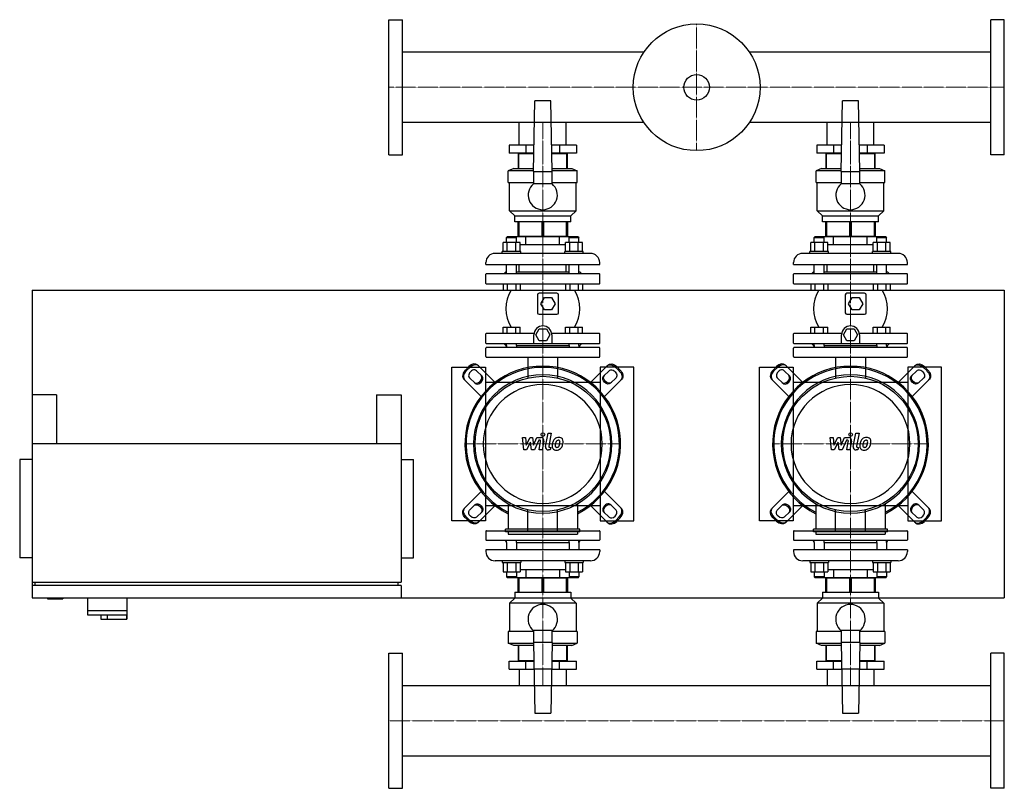
# Model space of a CAD drawing. Extents: x -600 to 1000, y -560 to 690.
import ezdxf

# ---------------------------------------------------------------- set-up
doc = ezdxf.new("R2010")
doc.units = 0
doc.linetypes.add('DASHDOT', pattern=[1, 0.5, -0.25, 0, -0.25])
doc.layers.get('0').update_dxf_attribs({"color": 124})
doc.layers.add('CP_AXIS', color=143, linetype='DASHDOT', lineweight=18)
doc.layers.add('CP_DETAL', color=33, linetype='Continuous')

msp = doc.modelspace()

# ---------------------------------------------------------------- linework, layer by layer
for p, q in [((0, 470), (0, 690)), ((0, 690), (22, 690)), ((22, 470), (22, 690)), ((978, 470), (978, 690)), ((1000, 690), (978, 690)), ((1000, 470), (1000, 690)), ((414.3, 637.1), (22, 637.1)), ((978, 637.1), (585.7, 637.1)), ((235, 443), (237, 558)), ((263, 558), (237, 558)), ((265, 443), (263, 558)), ((735, 443), (737, 558)), ((763, 558), (737, 558)), ((765, 443), (763, 558)), ((414.3, 522.9), (22, 522.9)), ((211.9, 486), (211.9, 522.9)), ((288.1, 486), (288.1, 522.9)), ((978, 522.9), (585.7, 522.9)), ((711.9, 486), (711.9, 522.9)), ((788.1, 486), (788.1, 522.9)), ((195.2, 486), (195.2, 473)), ((235.8, 486), (195.2, 486)), ((222.6, 486), (222.6, 473)), ((304.8, 486), (264.2, 486)), ((277.4, 486), (277.4, 473)), ((304.8, 486), (304.8, 473)), ((695.2, 486), (695.2, 473)), ((735.8, 486), (695.2, 486)), ((722.6, 486), (722.6, 473)), ((804.8, 486), (764.2, 486)), ((777.4, 486), (777.4, 473)), ((804.8, 486), (804.8, 473)), ((0, 470), (22, 470)), ((235.5, 473), (195.2, 473)), ((210, 472), (210, 448)), ((235.5, 472), (210, 472)), ((211.2, 448), (211.2, 472)), ((211.9, 472), (211.9, 473)), ((211.9, 472), (211.9, 473)), ((304.8, 473), (264.5, 473)), ((290, 472), (264.5, 472)), ((288.1, 472), (288.1, 473)), ((288.1, 472), (288.1, 473)), ((288.8, 472), (288.8, 448)), ((290, 448), (290, 472)), ((735.5, 473), (695.2, 473)), ((710, 472), (710, 448)), ((735.5, 472), (710, 472)), ((711.2, 448), (711.2, 472)), ((711.9, 472), (711.9, 473)), ((711.9, 472), (711.9, 473)), ((804.8, 473), (764.5, 473)), ((790, 472), (764.5, 472)), ((788.1, 472), (788.1, 473)), ((788.1, 472), (788.1, 473)), ((788.8, 472), (788.8, 448)), ((790, 448), (790, 472)), ((1000, 470), (978, 470)), ((203, 448), (194, 444)), ((235, 444), (194, 444)), ((194, 425), (194, 444)), ((203, 448), (235.1, 448)), ((235, 443), (235, 423)), ((235, 443), (265, 443)), ((264.9, 448), (297, 448)), ((306, 444), (265, 444)), ((265, 423), (265, 443)), ((297, 448), (306, 444)), ((306, 425), (306, 444)), ((703, 448), (694, 444)), ((735, 444), (694, 444)), ((694, 425), (694, 444)), ((703, 448), (735.1, 448)), ((735, 443), (735, 423)), ((735, 443), (765, 443)), ((764.9, 448), (797, 448)), ((806, 444), (765, 444)), ((765, 423), (765, 443)), ((797, 448), (806, 444)), ((806, 425), (806, 444)), ((194, 425), (235, 425)), ((196, 379), (196, 425)), ((265, 423), (235, 423)), ((265, 425), (306, 425)), ((304, 379), (304, 425)), ((694, 425), (735, 425)), ((696, 379), (696, 425)), ((765, 423), (735, 423)), ((765, 425), (806, 425)), ((804, 379), (804, 425)), ((196, 379), (304, 379)), ((204.5, 371), (196, 379)), ((204.5, 371), (295.5, 371)), ((204.5, 361), (204.5, 371)), ((295.5, 371), (304, 379)), ((295.5, 361), (295.5, 371)), ((696, 379), (804, 379)), ((704.5, 371), (696, 379)), ((704.5, 371), (795.5, 371)), ((704.5, 361), (704.5, 371)), ((795.5, 371), (804, 379)), ((795.5, 361), (795.5, 371)), ((295.5, 361), (204.5, 361)), ((210, 338), (210, 361)), ((211.2, 361), (211.2, 338)), ((248.8, 338), (248.8, 361)), ((251.2, 361), (251.2, 338)), ((288.8, 338), (288.8, 361)), ((290, 361), (290, 338)), ((795.5, 361), (704.5, 361)), ((710, 338), (710, 361)), ((711.2, 361), (711.2, 338)), ((748.8, 338), (748.8, 361)), ((751.2, 361), (751.2, 338)), ((788.8, 338), (788.8, 361)), ((790, 361), (790, 338)), ((192.2, 337), (191.2, 336)), ((191.2, 336), (207.2, 336)), ((191.2, 327.8), (191.2, 336)), ((307.8, 337), (192.2, 337)), ((206.2, 337), (207.2, 336)), ((207.2, 327.8), (207.2, 336)), ((210, 338), (290, 338)), ((211.9, 337), (211.9, 338)), ((222.6, 324), (222.6, 337)), ((277.4, 324), (277.4, 337)), ((288.1, 337), (288.1, 338)), ((293.8, 337), (292.8, 336)), ((292.8, 336), (308.8, 336)), ((292.8, 327.8), (292.8, 336)), ((307.8, 337), (308.8, 336)), ((308.8, 327.8), (308.8, 336)), ((692.2, 337), (691.2, 336)), ((691.2, 336), (707.2, 336)), ((691.2, 327.8), (691.2, 336)), ((807.8, 337), (692.2, 337)), ((706.2, 337), (707.2, 336)), ((707.2, 327.8), (707.2, 336)), ((710, 338), (790, 338)), ((711.9, 337), (711.9, 338)), ((722.6, 324), (722.6, 337)), ((777.4, 324), (777.4, 337)), ((788.1, 337), (788.1, 338)), ((793.8, 337), (792.8, 336)), ((792.8, 336), (808.8, 336)), ((792.8, 327.8), (792.8, 336)), ((807.8, 337), (808.8, 336)), ((808.8, 327.8), (808.8, 336)), ((185.4, 313), (185.4, 327.8)), ((213.1, 327.8), (185.4, 327.8)), ((192.3, 313), (192.3, 327.8)), ((206.2, 313), (206.2, 327.8)), ((213.1, 313), (213.1, 327.8)), ((222.6, 324), (213.1, 324)), ((277.4, 324), (222.6, 324)), ((286.9, 324), (277.4, 324)), ((286.9, 313), (286.9, 327.8)), ((314.6, 327.8), (286.9, 327.8)), ((293.8, 313), (293.8, 327.8)), ((307.7, 313), (307.7, 327.8)), ((314.6, 313), (314.6, 327.8)), ((685.4, 313), (685.4, 327.8)), ((713.1, 327.8), (685.4, 327.8)), ((692.3, 313), (692.3, 327.8)), ((706.2, 313), (706.2, 327.8)), ((713.1, 313), (713.1, 327.8)), ((722.6, 324), (713.1, 324)), ((777.4, 324), (722.6, 324)), ((786.9, 324), (777.4, 324)), ((786.9, 313), (786.9, 327.8)), ((814.6, 327.8), (786.9, 327.8)), ((793.8, 313), (793.8, 327.8)), ((807.7, 313), (807.7, 327.8)), ((814.6, 313), (814.6, 327.8)), ((327.5, 310), (172.5, 310)), ((214.2, 313), (184.2, 313)), ((184.2, 310), (184.2, 313)), ((214.2, 310), (214.2, 313)), ((315.8, 313), (285.8, 313)), ((285.8, 310), (285.8, 313)), ((315.8, 310), (315.8, 313)), ((827.5, 310), (672.5, 310)), ((714.2, 313), (684.2, 313)), ((684.2, 310), (684.2, 313)), ((714.2, 310), (714.2, 313)), ((815.8, 313), (785.8, 313)), ((785.8, 310), (785.8, 313)), ((815.8, 310), (815.8, 313)), ((157.5, 292), (157.5, 295)), ((157.5, 292), (342.5, 292)), ((191.2, 277), (191.2, 292)), ((207.2, 277), (207.2, 292)), ((211.9, 280), (211.9, 292)), ((288.1, 280), (288.1, 292)), ((292.8, 277), (292.8, 292)), ((308.8, 277), (308.8, 292)), ((342.5, 292), (342.5, 295)), ((657.5, 292), (657.5, 295)), ((657.5, 292), (842.5, 292)), ((691.2, 277), (691.2, 292)), ((707.2, 277), (707.2, 292)), ((711.9, 280), (711.9, 292)), ((788.1, 280), (788.1, 292)), ((792.8, 277), (792.8, 292)), ((808.8, 277), (808.8, 292)), ((842.5, 292), (842.5, 295)), ((157.5, 261), (157.5, 276)), ((158.5, 277), (341.5, 277)), ((190, 280), (187, 277)), ((190, 280), (191.2, 280)), ((207.2, 280), (292.8, 280)), ((308.8, 280), (310, 280)), ((310, 280), (313, 277)), ((342.5, 261), (342.5, 276)), ((657.5, 261), (657.5, 276)), ((658.5, 277), (841.5, 277)), ((690, 280), (687, 277)), ((690, 280), (691.2, 280)), ((707.2, 280), (792.8, 280)), ((808.8, 280), (810, 280)), ((810, 280), (813, 277)), ((842.5, 261), (842.5, 276)), ((341.5, 260), (158.5, 260)), ((185.4, 260), (185.4, 250)), ((192.3, 260), (192.3, 250)), ((206.2, 260), (206.2, 250)), ((213.1, 260), (213.1, 250)), ((286.9, 260), (286.9, 250)), ((293.8, 260), (293.8, 250)), ((307.7, 260), (307.7, 250)), ((314.6, 260), (314.6, 250)), ((841.5, 260), (658.5, 260)), ((685.4, 260), (685.4, 250)), ((692.3, 260), (692.3, 250)), ((706.2, 260), (706.2, 250)), ((713.1, 260), (713.1, 250)), ((786.9, 260), (786.9, 250)), ((793.8, 260), (793.8, 250)), ((807.7, 260), (807.7, 250)), ((814.6, 260), (814.6, 250)), ((-580, 250), (1000, 250)), ((-580, 250), (-580, -250)), ((185.4, 250), (213.1, 250)), ((241.5, 242.5), (241.5, 213.5)), ((273, 245), (244, 245)), ((275.5, 213.5), (275.5, 242.5)), ((286.9, 250), (314.6, 250)), ((685.4, 250), (713.1, 250)), ((741.5, 242.5), (741.5, 213.5)), ((773, 245), (744, 245)), ((775.5, 213.5), (775.5, 242.5)), ((786.9, 250), (814.6, 250)), ((1000, 250), (1000, -250)), ((247, 228), (252.7, 238)), ((252.7, 218), (247, 228)), ((252.7, 238), (264.3, 238)), ((264.3, 238), (270, 228)), ((270, 228), (264.3, 218)), ((747, 228), (752.7, 238)), ((752.7, 218), (747, 228)), ((752.7, 238), (764.3, 238)), ((764.3, 238), (770, 228)), ((770, 228), (764.3, 218)), ((244, 211), (273, 211)), ((264.3, 218), (252.7, 218)), ((744, 211), (773, 211)), ((764.3, 218), (752.7, 218)), ((157.5, 164), (157.5, 179)), ((158.5, 180), (235.8, 180)), ((185.4, 190), (213.1, 190)), ((185.4, 180), (185.4, 190)), ((192.3, 180), (192.3, 190)), ((206.2, 180), (206.2, 190)), ((213.1, 180), (213.1, 190)), ((235.6, 163), (235.6, 177.5)), ((238.5, 177.5), (244.3, 187.5)), ((244.3, 167.5), (238.5, 177.5)), ((244.3, 187.5), (255.9, 187.5)), ((255.9, 187.5), (261.6, 177.5)), ((261.6, 177.5), (255.9, 167.5)), ((264.4, 180), (341.5, 180)), ((264.6, 177.5), (264.6, 163)), ((286.9, 190), (314.6, 190)), ((286.9, 180), (286.9, 190)), ((293.8, 180), (293.8, 190)), ((307.7, 180), (307.7, 190)), ((314.6, 180), (314.6, 190)), ((342.5, 164), (342.5, 179)), ((657.5, 164), (657.5, 179)), ((658.5, 180), (735.8, 180)), ((685.4, 190), (713.1, 190)), ((685.4, 180), (685.4, 190)), ((692.3, 180), (692.3, 190)), ((706.2, 180), (706.2, 190)), ((713.1, 180), (713.1, 190)), ((735.6, 163), (735.6, 177.5)), ((738.5, 177.5), (744.3, 187.5)), ((744.3, 167.5), (738.5, 177.5)), ((744.3, 187.5), (755.9, 187.5)), ((755.9, 187.5), (761.6, 177.5)), ((761.6, 177.5), (755.9, 167.5)), ((764.4, 180), (841.5, 180)), ((764.6, 177.5), (764.6, 163)), ((786.9, 190), (814.6, 190)), ((786.9, 180), (786.9, 190)), ((793.8, 180), (793.8, 190)), ((807.7, 180), (807.7, 190)), ((814.6, 180), (814.6, 190)), ((842.5, 164), (842.5, 179)), ((341.5, 163), (158.5, 163)), ((190, 160), (187, 163)), ((191, 160), (189.3, 157)), ((190, 160), (191.2, 160)), ((191, 160), (191.2, 160)), ((191.2, 160), (191.2, 163)), ((191.2, 160), (191.2, 157)), ((207.2, 160), (207.2, 163)), ((207.2, 160), (292.8, 160)), ((207.2, 160), (292.8, 160)), ((207.2, 160), (207.2, 157)), ((255.9, 167.5), (244.3, 167.5)), ((292.8, 160), (292.8, 163)), ((292.8, 160), (292.8, 157)), ((308.8, 160), (308.8, 163)), ((308.8, 160), (310, 160)), ((308.8, 160), (309, 160)), ((308.8, 160), (308.8, 157)), ((309, 160), (310.7, 157)), ((310, 160), (313, 163)), ((841.5, 163), (658.5, 163)), ((690, 160), (687, 163)), ((691, 160), (689.3, 157)), ((690, 160), (691.2, 160)), ((691, 160), (691.2, 160)), ((691.2, 160), (691.2, 163)), ((691.2, 160), (691.2, 157)), ((707.2, 160), (707.2, 163)), ((707.2, 160), (792.8, 160)), ((707.2, 160), (792.8, 160)), ((707.2, 160), (707.2, 157)), ((755.9, 167.5), (744.3, 167.5)), ((792.8, 160), (792.8, 163)), ((792.8, 160), (792.8, 157)), ((808.8, 160), (808.8, 163)), ((808.8, 160), (810, 160)), ((808.8, 160), (809, 160)), ((808.8, 160), (808.8, 157)), ((809, 160), (810.7, 157)), ((810, 160), (813, 163)), ((157.5, 142), (157.5, 156)), ((341.5, 157), (158.5, 157)), ((342.5, 142), (342.5, 156)), ((657.5, 142), (657.5, 156)), ((841.5, 157), (658.5, 157)), ((842.5, 142), (842.5, 156)), ((172.6, 100.2), (144.5, 128.3)), ((158.5, 141), (341.5, 141)), ((225.9, 141), (225.9, 107.3)), ((274.2, 141), (274.2, 107.3)), ((327.4, 100.2), (355.5, 128.3)), ((672.6, 100.2), (644.5, 128.3)), ((658.5, 141), (841.5, 141)), ((725.9, 141), (725.9, 107.3)), ((774.2, 141), (774.2, 107.3)), ((827.4, 100.2), (855.5, 128.3)), ((102, -125), (102, 125)), ((102, 125), (157, 125)), ((124.2, 120.1), (129.9, 125.8)), ((131.3, 124.4), (125.6, 118.7)), ((142.2, 119.2), (151.3, 110.1)), ((157, 125), (157, -125)), ((398, 125), (343, 125)), ((343, 125), (343, -125)), ((357.8, 119.2), (348.7, 110.1)), ((368.7, 124.4), (374.4, 118.7)), ((375.8, 120.1), (370.1, 125.8)), ((398, -125), (398, 125)), ((602, -125), (602, 125)), ((602, 125), (657, 125)), ((624.2, 120.1), (629.9, 125.8)), ((631.3, 124.4), (625.6, 118.7)), ((642.2, 119.2), (651.3, 110.1)), ((657, 125), (657, -125)), ((898, 125), (843, 125)), ((843, 125), (843, -125)), ((857.8, 119.2), (848.7, 110.1)), ((868.7, 124.4), (874.4, 118.7)), ((875.8, 120.1), (870.1, 125.8)), ((898, -125), (898, 125)), ((121.7, 105.5), (149.8, 77.4)), ((139.9, 98.7), (130.8, 107.8)), ((343, 100), (157, 100)), ((378.3, 105.5), (350.2, 77.4)), ((360.1, 98.7), (369.2, 107.8)), ((621.7, 105.5), (649.8, 77.4)), ((639.9, 98.7), (630.8, 107.8)), ((843, 100), (657, 100)), ((878.3, 105.5), (850.2, 77.4)), ((860.1, 98.7), (869.2, 107.8)), ((-580, 80), (-580, -225)), ((-540, 80), (-580, 80)), ((-540, 80), (-540, 0)), ((-20, 80), (-20, 0)), ((-20, 80), (20, 80)), ((20, 80), (20, -225)), ((-580, 0), (-580, 0)), ((20, 0), (-580, 0)), ((-580, -25), (-600, -25)), ((-600, -25), (-600, -185)), ((20, -25), (40, -25)), ((40, -185), (40, -25)), ((121.7, -105.5), (149.8, -77.4)), ((378.3, -105.5), (350.2, -77.4)), ((621.7, -105.5), (649.8, -77.4)), ((878.3, -105.5), (850.2, -77.4)), ((139.9, -98.7), (130.8, -107.8)), ((142.2, -119.2), (151.3, -110.1)), ((172.6, -100.2), (144.5, -128.3)), ((157, -100), (343, -100)), ((193.7, -97.4), (193.7, -138.7)), ((225.9, -141), (225.9, -107.3)), ((274.2, -141), (274.2, -107.3)), ((306.3, -97.4), (306.3, -138.7)), ((327.4, -100.2), (355.5, -128.3)), ((357.8, -119.2), (348.7, -110.1)), ((360.1, -98.7), (369.2, -107.8)), ((639.9, -98.7), (630.8, -107.8)), ((642.2, -119.2), (651.3, -110.1)), ((672.6, -100.2), (644.5, -128.3)), ((657, -100), (843, -100)), ((693.7, -97.4), (693.7, -138.7)), ((725.9, -141), (725.9, -107.3)), ((774.2, -141), (774.2, -107.3)), ((806.3, -97.4), (806.3, -138.7)), ((827.4, -100.2), (855.5, -128.3)), ((857.8, -119.2), (848.7, -110.1)), ((860.1, -98.7), (869.2, -107.8)), ((157, -125), (102, -125)), ((124.2, -120.1), (129.9, -125.8)), ((131.3, -124.4), (125.6, -118.7)), ((343, -125), (398, -125)), ((368.7, -124.4), (374.4, -118.7)), ((375.8, -120.1), (370.1, -125.8)), ((657, -125), (602, -125)), ((624.2, -120.1), (629.9, -125.8)), ((631.3, -124.4), (625.6, -118.7)), ((843, -125), (898, -125)), ((868.7, -124.4), (874.4, -118.7)), ((875.8, -120.1), (870.1, -125.8)), ((157.5, -142), (157.5, -156)), ((158.5, -141), (341.5, -141)), ((189.7, -142.7), (189.7, -138.7)), ((310.3, -138.7), (189.7, -138.7)), ((310.3, -142.7), (189.7, -142.7)), ((193.7, -142.7), (193.7, -146.8)), ((306.3, -142.7), (306.3, -146.8)), ((310.3, -142.7), (310.3, -138.7)), ((342.5, -142), (342.5, -156)), ((657.5, -142), (657.5, -156)), ((658.5, -141), (841.5, -141)), ((689.7, -142.7), (689.7, -138.7)), ((810.3, -138.7), (689.7, -138.7)), ((810.3, -142.7), (689.7, -142.7)), ((693.7, -142.7), (693.7, -146.8)), ((806.3, -142.7), (806.3, -146.8)), ((810.3, -142.7), (810.3, -138.7)), ((842.5, -142), (842.5, -156)), ((341.5, -157), (158.5, -157)), ((191, -160), (189.3, -157)), ((191, -160), (191.2, -160)), ((191.2, -160), (191.2, -157)), ((191.2, -160), (191.2, -172)), ((193.7, -146.8), (306.3, -146.8)), ((207.2, -160), (207.2, -157)), ((207.2, -160), (292.8, -160)), ((207.2, -160), (292.8, -160)), ((207.2, -160), (207.2, -172)), ((292.8, -160), (292.8, -157)), ((292.8, -160), (292.8, -172)), ((308.8, -160), (308.8, -157)), ((308.8, -160), (309, -160)), ((308.8, -160), (308.8, -172)), ((309, -160), (310.7, -157)), ((841.5, -157), (658.5, -157)), ((691, -160), (689.3, -157)), ((691, -160), (691.2, -160)), ((691.2, -160), (691.2, -157)), ((691.2, -160), (691.2, -172)), ((693.7, -146.8), (806.3, -146.8)), ((707.2, -160), (707.2, -157)), ((707.2, -160), (792.8, -160)), ((707.2, -160), (792.8, -160)), ((707.2, -160), (707.2, -172)), ((792.8, -160), (792.8, -157)), ((792.8, -160), (792.8, -172)), ((808.8, -160), (808.8, -157)), ((808.8, -160), (809, -160)), ((808.8, -160), (808.8, -172)), ((809, -160), (810.7, -157)), ((342.5, -172), (157.5, -172)), ((157.5, -172), (157.5, -175)), ((342.5, -172), (342.5, -175)), ((842.5, -172), (657.5, -172)), ((657.5, -172), (657.5, -175)), ((842.5, -172), (842.5, -175)), ((-580, -185), (-600, -185)), ((20, -185), (40, -185)), ((327.5, -190), (172.5, -190)), ((184.2, -190), (184.2, -193)), ((214.2, -190), (214.2, -193)), ((285.8, -190), (285.8, -193)), ((315.8, -190), (315.8, -193)), ((827.5, -190), (672.5, -190)), ((684.2, -190), (684.2, -193)), ((714.2, -190), (714.2, -193)), ((785.8, -190), (785.8, -193)), ((815.8, -190), (815.8, -193)), ((184.2, -193), (214.2, -193)), ((185.4, -193), (185.4, -207.8)), ((185.4, -207.8), (213.1, -207.8)), ((191.2, -207.8), (191.2, -216)), ((192.3, -193), (192.3, -207.8)), ((206.2, -193), (206.2, -207.8)), ((207.2, -207.8), (207.2, -216)), ((213.1, -193), (213.1, -207.8)), ((213.1, -204), (286.9, -204)), ((222.6, -204), (222.6, -217)), ((277.4, -204), (277.4, -217)), ((285.8, -193), (315.8, -193)), ((286.9, -193), (286.9, -207.8)), ((286.9, -207.8), (314.6, -207.8)), ((292.8, -207.8), (292.8, -216)), ((293.8, -193), (293.8, -207.8)), ((307.7, -193), (307.7, -207.8)), ((308.8, -207.8), (308.8, -216)), ((314.6, -193), (314.6, -207.8)), ((684.2, -193), (714.2, -193)), ((685.4, -193), (685.4, -207.8)), ((685.4, -207.8), (713.1, -207.8)), ((691.2, -207.8), (691.2, -216)), ((692.3, -193), (692.3, -207.8)), ((706.2, -193), (706.2, -207.8)), ((707.2, -207.8), (707.2, -216)), ((713.1, -193), (713.1, -207.8)), ((713.1, -204), (786.9, -204)), ((722.6, -204), (722.6, -217)), ((777.4, -204), (777.4, -217)), ((785.8, -193), (815.8, -193)), ((786.9, -193), (786.9, -207.8)), ((786.9, -207.8), (814.6, -207.8)), ((792.8, -207.8), (792.8, -216)), ((793.8, -193), (793.8, -207.8)), ((807.7, -193), (807.7, -207.8)), ((808.8, -207.8), (808.8, -216)), ((814.6, -193), (814.6, -207.8)), ((207.2, -216), (191.2, -216)), ((192.2, -217), (191.2, -216)), ((192.2, -217), (307.8, -217)), ((206.2, -217), (207.2, -216)), ((290, -218), (210, -218)), ((210, -241), (210, -218)), ((211.2, -218), (211.2, -241)), ((211.9, -217), (211.9, -218)), ((248.8, -241), (248.8, -218)), ((251.2, -218), (251.2, -241)), ((288.1, -217), (288.1, -218)), ((288.8, -241), (288.8, -218)), ((290, -218), (290, -241)), ((308.8, -216), (292.8, -216)), ((293.8, -217), (292.8, -216)), ((307.8, -217), (308.8, -216)), ((707.2, -216), (691.2, -216)), ((692.2, -217), (691.2, -216)), ((692.2, -217), (807.8, -217)), ((706.2, -217), (707.2, -216)), ((790, -218), (710, -218)), ((710, -241), (710, -218)), ((711.2, -218), (711.2, -241)), ((711.9, -217), (711.9, -218)), ((748.8, -241), (748.8, -218)), ((751.2, -218), (751.2, -241)), ((788.1, -217), (788.1, -218)), ((788.8, -241), (788.8, -218)), ((790, -218), (790, -241)), ((808.8, -216), (792.8, -216)), ((793.8, -217), (792.8, -216)), ((807.8, -217), (808.8, -216)), ((-580, -225), (20, -225)), ((-580, -230), (-580, -250)), ((20, -230), (-580, -230)), ((-575, -230), (-575, -225)), ((15, -230), (15, -225)), ((20, -230), (20, -250)), ((-580, -250), (1000, -250)), ((-580, -250), (20, -250)), ((-555, -250), (-555, -252)), ((-555, -252), (-530, -252)), ((-530, -250), (-530, -252)), ((-490, -250), (-490, -278)), ((-426, -250), (-426, -285)), ((204.5, -251), (196, -259)), ((204.5, -241), (295.5, -241)), ((204.5, -241), (204.5, -251)), ((295.5, -251), (204.5, -251)), ((295.5, -241), (295.5, -251)), ((295.5, -251), (304, -259)), ((704.5, -251), (696, -259)), ((704.5, -241), (795.5, -241)), ((704.5, -241), (704.5, -251)), ((795.5, -251), (704.5, -251)), ((795.5, -241), (795.5, -251)), ((795.5, -251), (804, -259)), ((-490, -271), (-426, -271)), ((304, -259), (196, -259)), ((196, -259), (196, -305)), ((304, -259), (304, -305)), ((804, -259), (696, -259)), ((696, -259), (696, -305)), ((804, -259), (804, -305)), ((-490, -278), (-426.6, -278)), ((-468, -278), (-468, -285)), ((-468, -285), (-426, -285)), ((-458, -278), (-458, -285)), ((-426.6, -278), (-426.6, -285)), ((235, -303), (265, -303)), ((235, -303), (235, -323)), ((265, -323), (265, -303)), ((735, -303), (765, -303)), ((735, -303), (735, -323)), ((765, -323), (765, -303)), ((235, -305), (194, -305)), ((194, -305), (194, -324)), ((306, -305), (265, -305)), ((306, -305), (306, -324)), ((735, -305), (694, -305)), ((694, -305), (694, -324)), ((806, -305), (765, -305)), ((806, -305), (806, -324)), ((194, -324), (235, -324)), ((203, -328), (194, -324)), ((235.1, -328), (203, -328)), ((210, -328), (210, -352)), ((211.2, -352), (211.2, -328)), ((235, -323), (237, -438)), ((265, -323), (235, -323)), ((265, -323), (263, -438)), ((297, -328), (264.9, -328)), ((265, -324), (306, -324)), ((288.8, -328), (288.8, -352)), ((290, -352), (290, -328)), ((297, -328), (306, -324)), ((694, -324), (735, -324)), ((703, -328), (694, -324)), ((735.1, -328), (703, -328)), ((710, -328), (710, -352)), ((711.2, -352), (711.2, -328)), ((735, -323), (737, -438)), ((765, -323), (735, -323)), ((765, -323), (763, -438)), ((797, -328), (764.9, -328)), ((765, -324), (806, -324)), ((788.8, -328), (788.8, -352)), ((790, -352), (790, -328)), ((797, -328), (806, -324)), ((0, -560), (0, -340)), ((0, -340), (22, -340)), ((22, -560), (22, -340)), ((210, -352), (235.5, -352)), ((211.9, -352), (211.9, -353)), ((211.9, -352), (211.9, -353)), ((264.5, -352), (290, -352)), ((288.1, -352), (288.1, -353)), ((288.1, -352), (288.1, -353)), ((710, -352), (735.5, -352)), ((711.9, -352), (711.9, -353)), ((711.9, -352), (711.9, -353)), ((764.5, -352), (790, -352)), ((788.1, -352), (788.1, -353)), ((788.1, -352), (788.1, -353)), ((978, -560), (978, -340)), ((1000, -340), (978, -340)), ((1000, -560), (1000, -340)), ((195.2, -353), (235.5, -353)), ((195.2, -366), (195.2, -353)), ((195.2, -366), (235.8, -366)), ((211.9, -366), (211.9, -392.9)), ((222.6, -366), (222.6, -353)), ((264.2, -366), (235.8, -366)), ((264.2, -366), (304.8, -366)), ((264.5, -353), (304.8, -353)), ((277.4, -366), (277.4, -353)), ((288.1, -366), (288.1, -392.9)), ((304.8, -366), (304.8, -353)), ((695.2, -353), (735.5, -353)), ((695.2, -366), (695.2, -353)), ((695.2, -366), (735.8, -366)), ((711.9, -366), (711.9, -392.9)), ((722.6, -366), (722.6, -353)), ((764.2, -366), (735.8, -366)), ((764.2, -366), (804.8, -366)), ((764.5, -353), (804.8, -353)), ((777.4, -366), (777.4, -353)), ((788.1, -366), (788.1, -392.9)), ((804.8, -366), (804.8, -353)), ((22, -392.9), (978, -392.9)), ((237, -438), (263, -438)), ((737, -438), (763, -438)), ((22, -507.1), (978, -507.1)), ((0, -560), (22, -560)), ((1000, -560), (978, -560))]:
    msp.add_line(p, q)
for centre, radius in [((500, 580), 103), ((500, 580), 20.8), ((250, 0), 110), ((750, 0), 110)]:
    msp.add_circle(centre, radius)
for centre, radius, start, end in [((250, 404.7), 23.7, 129.2904, 50.7096), ((750, 404.7), 23.7, 129.2904, 50.7096), ((172.5, 295), 15, 90, 180), ((327.5, 295), 15, 0, 90), ((672.5, 295), 15, 90, 180), ((827.5, 295), 15, 0, 90), ((158.5, 276), 1, 90, 180), ((341.5, 276), 1, 0, 90), ((658.5, 276), 1, 90, 180), ((841.5, 276), 1, 0, 90), ((158.5, 261), 1, 180, 270), ((341.5, 261), 1, 270, 0), ((658.5, 261), 1, 180, 270), ((841.5, 261), 1, 270, 0), ((247.2, 220), 57.2, 148.3857, 211.6143), ((244, 242.5), 2.5, 90, 180), ((273, 242.5), 2.5, 0, 90), ((252.8, 220), 57.2, 328.3857, 31.6143), ((747.2, 220), 57.2, 148.3857, 211.6143), ((744, 242.5), 2.5, 90, 180), ((773, 242.5), 2.5, 0, 90), ((752.8, 220), 57.2, 328.3857, 31.6143), ((244, 213.5), 2.5, 180, 270), ((273, 213.5), 2.5, 270, 0), ((744, 213.5), 2.5, 180, 270), ((773, 213.5), 2.5, 270, 0), ((158.5, 179), 1, 90, 180), ((250.1, 177.5), 14.5, 0, 180), ((341.5, 179), 1, 0, 90), ((658.5, 179), 1, 90, 180), ((750.1, 177.5), 14.5, 0, 180), ((841.5, 179), 1, 0, 90), ((158.5, 164), 1, 180, 270), ((341.5, 164), 1, 270, 0), ((658.5, 164), 1, 180, 270), ((841.5, 164), 1, 270, 0), ((158.5, 156), 1, 90, 180), ((341.5, 156), 1, 0, 90), ((658.5, 156), 1, 90, 180), ((841.5, 156), 1, 0, 90), ((158.5, 142), 1, 180, 270), ((341.5, 142), 1, 270, 0), ((658.5, 142), 1, 180, 270), ((841.5, 142), 1, 270, 0), ((158.5, -142), 1, 90, 180), ((341.5, -142), 1, 0, 90), ((658.5, -142), 1, 90, 180), ((841.5, -142), 1, 0, 90), ((158.5, -156), 1, 180, 270), ((341.5, -156), 1, 270, 0), ((658.5, -156), 1, 180, 270), ((841.5, -156), 1, 270, 0), ((172.5, -175), 15, 180, 270), ((327.5, -175), 15, 270, 0), ((672.5, -175), 15, 180, 270), ((827.5, -175), 15, 270, 0), ((250, -285), 24, 308.6822, 231.3178), ((750, -285), 24, 308.6822, 231.3178)]:
    msp.add_arc(centre, radius, start, end)
for centre, major_axis, ratio, start_param, end_param in [((135.9, 119.8), (8.55, 8.55), 0.707107, 0, 1.570796), ((137.4, 118.3), (8.55, 8.55), 0.707107, 0, 1.570796), ((635.9, 119.8), (8.55, 8.55), 0.707107, 0, 1.570796), ((637.4, 118.3), (8.55, 8.55), 0.707107, 0, 1.570796), ((250, 0), (-89.5, 89.5), 1, 2.816551, 8.179023), ((250, 0), (88.1, 88.1), 1, 4.395388, 9.741779), ((130.2, 114.1), (8.55, 8.55), 0.707107, 1.570796, 3.141593), ((131.7, 112.6), (8.55, 8.55), 0.707107, 1.570796, 3.141593), ((136.5, 113.5), (5.7, 5.7), 0.707107, 6.283185, 9.424778), ((250, 0), (-79.5, 79.5), 1, 3.926991, 10.210176), ((750, 0), (-89.5, 89.5), 1, 2.816551, 8.179023), ((750, 0), (88.1, 88.1), 1, 4.395388, 9.741779), ((630.2, 114.1), (8.55, 8.55), 0.707107, 1.570796, 3.141593), ((631.7, 112.6), (8.55, 8.55), 0.707107, 1.570796, 3.141593), ((636.5, 113.5), (5.7, 5.7), 0.707107, 6.283185, 9.424778), ((750, 0), (79.5, 79.5), 1, 5.497787, 11.780972), ((144.2, 105.8), (5.7, 5.7), 0.707107, 3.141593, 6.283185), ((145.6, 104.4), (5.7, 5.7), 0.707107, 3.141593, 6.283185), ((250, 0), (-68.3, 68.3), 1, 3.926991, 10.210176), ((644.2, 105.8), (5.7, 5.7), 0.707107, 3.141593, 6.283185), ((645.6, 104.4), (5.7, 5.7), 0.707107, 3.141593, 6.283185), ((750, 0), (68.3, 68.3), 1, 5.497787, 11.780972), ((354.4, -104.4), (5.7, 5.7), 0.707107, 0, 3.141593), ((355.8, -105.8), (5.7, 5.7), 0.707107, 6.283185, 9.424778), ((363.5, -113.5), (5.7, 5.7), 0.707107, 3.141593, 6.283185), ((368.3, -112.6), (8.55, 8.55), 0.707107, 4.712389, 6.283185), ((369.8, -114.1), (8.55, 8.55), 0.707107, 4.712389, 6.283185), ((854.4, -104.4), (5.7, 5.7), 0.707107, 0, 3.141593), ((855.8, -105.8), (5.7, 5.7), 0.707107, 6.283185, 9.424778), ((863.5, -113.5), (5.7, 5.7), 0.707107, 3.141593, 6.283185), ((868.3, -112.6), (8.55, 8.55), 0.707107, 4.712389, 6.283185), ((869.8, -114.1), (8.55, 8.55), 0.707107, 4.712389, 6.283185), ((362.6, -118.3), (8.55, 8.55), 0.707107, 3.141593, 4.712389), ((364.1, -119.8), (8.55, 8.55), 0.707107, 3.141593, 4.712389), ((862.6, -118.3), (8.55, 8.55), 0.707107, 3.141593, 4.712389), ((864.1, -119.8), (8.55, 8.55), 0.707107, 3.141593, 4.712389)]:
    msp.add_ellipse(centre, major_axis=major_axis, ratio=ratio, start_param=start_param, end_param=end_param)
at = {"extrusion": (0, 0, -1)}
for centre, major_axis, start_param, end_param in [((362.6, 118.3), (-8.55, 8.55), 0, 1.570796), ((364.1, 119.8), (-8.55, 8.55), 0, 1.570796), ((862.6, 118.3), (-8.55, 8.55), 0, 1.570796), ((864.1, 119.8), (-8.55, 8.55), 0, 1.570796), ((363.5, 113.5), (-5.7, 5.7), 6.283185, 9.424778), ((368.3, 112.6), (-8.55, 8.55), 1.570796, 3.141593), ((369.8, 114.1), (-8.55, 8.55), 1.570796, 3.141593), ((863.5, 113.5), (-5.7, 5.7), 6.283185, 9.424778), ((868.3, 112.6), (-8.55, 8.55), 1.570796, 3.141593), ((869.8, 114.1), (-8.55, 8.55), 1.570796, 3.141593), ((354.4, 104.4), (-5.7, 5.7), 3.141593, 6.283185), ((355.8, 105.8), (-5.7, 5.7), 3.141593, 6.283185), ((854.4, 104.4), (-5.7, 5.7), 3.141593, 6.283185), ((855.8, 105.8), (-5.7, 5.7), 3.141593, 6.283185), ((130.2, -114.1), (-8.55, 8.55), 4.712389, 6.283185), ((131.7, -112.6), (-8.55, 8.55), 4.712389, 6.283185), ((136.5, -113.5), (-5.7, 5.7), 3.141593, 6.283185), ((144.2, -105.8), (-5.7, 5.7), 6.283185, 9.424778), ((145.6, -104.4), (-5.7, 5.7), 0, 3.141593), ((630.2, -114.1), (-8.55, 8.55), 4.712389, 6.283185), ((631.7, -112.6), (-8.55, 8.55), 4.712389, 6.283185), ((636.5, -113.5), (-5.7, 5.7), 3.141593, 6.283185), ((644.2, -105.8), (-5.7, 5.7), 6.283185, 9.424778), ((645.6, -104.4), (-5.7, 5.7), 0, 3.141593), ((135.9, -119.8), (-8.55, 8.55), 3.141593, 4.712389), ((137.4, -118.3), (-8.55, 8.55), 3.141593, 4.712389), ((635.9, -119.8), (-8.55, 8.55), 3.141593, 4.712389), ((637.4, -118.3), (-8.55, 8.55), 3.141593, 4.712389)]:
    msp.add_ellipse(centre, major_axis=major_axis, ratio=0.707107, start_param=start_param, end_param=end_param, dxfattribs=at)
at = {"layer": 'CP_AXIS'}
for p, q in [((500, 683), (500, 477)), ((0, 580), (1000, 580)), ((250, 522.9), (250, 486)), ((750, 522.9), (750, 486)), ((250, 160), (250, 486)), ((750, 160), (750, 486)), ((250, -160), (250, 160)), ((750, -160), (750, 160)), ((123.4, 0), (376.6, 0)), ((623.4, 0), (876.6, 0)), ((250, -366), (250, -160)), ((750, -366), (750, -160)), ((250, -366), (250, -392.9)), ((750, -366), (750, -392.9)), ((1000, -450), (0, -450))]:
    msp.add_line(p, q, dxfattribs=at)
at = {"layer": 'CP_DETAL'}
for p, q in [((254.6, -4.1), (258.8, 17.8)), ((258.8, 17.8), (263.9, 17.8)), ((263.9, 17.8), (259.7, -3.4)), ((754.6, -4.1), (758.8, 17.8)), ((758.8, 17.8), (763.9, 17.8)), ((763.9, 17.8), (759.7, -3.4)), ((216.9, 10.4), (222.1, 10.4)), ((219, -9.8), (216.9, 10.4)), ((222.1, 10.4), (222.9, -2.1)), ((222.9, -2.1), (229.5, 10.4)), ((230.1, 2.9), (223.4, -9.8)), ((229.5, 10.4), (233.4, 10.4)), ((231.9, -9.8), (230.1, 2.9)), ((233.4, 10.4), (235.1, -2.1)), ((235.1, -2.1), (240.2, 10.4)), ((243.6, 6.1), (236.3, -9.8)), ((240.2, 10.4), (247, 10.4)), ((244.8, 6.1), (243.6, 6.1)), ((243.9, -9.8), (246.5, 4)), ((251.7, 4.7), (248.9, -9.8)), ((716.9, 10.4), (722.1, 10.4)), ((719, -9.8), (716.9, 10.4)), ((722.1, 10.4), (722.9, -2.1)), ((722.9, -2.1), (729.5, 10.4)), ((730.1, 2.9), (723.4, -9.8)), ((729.5, 10.4), (733.4, 10.4)), ((731.9, -9.8), (730.1, 2.9)), ((733.4, 10.4), (735.1, -2.1)), ((735.1, -2.1), (740.2, 10.4)), ((743.6, 6.1), (736.3, -9.8)), ((740.2, 10.4), (747, 10.4)), ((744.8, 6.1), (743.6, 6.1)), ((743.9, -9.8), (746.5, 4)), ((751.7, 4.7), (748.9, -9.8)), ((223.4, -9.8), (219, -9.8)), ((236.3, -9.8), (231.9, -9.8)), ((248.9, -9.8), (243.9, -9.8)), ((262.2, -9.8), (259.3, -9.8)), ((261.5, -5.6), (263.1, -5.6)), ((263.1, -5.6), (262.2, -9.8)), ((723.4, -9.8), (719, -9.8)), ((736.3, -9.8), (731.9, -9.8)), ((748.9, -9.8), (743.9, -9.8)), ((762.2, -9.8), (759.3, -9.8)), ((761.5, -5.6), (763.1, -5.6)), ((763.1, -5.6), (762.2, -9.8))]:
    msp.add_line(p, q, dxfattribs=at)
for centre in [(250.3, 15.2), (750.3, 15.2)]:
    msp.add_circle(centre, 3, dxfattribs=at)
for centre, radius, start, end in [((244.8, 4.3), 1.8, 349.1282, 90.0361), ((247, 5.6), 4.8, 349.1463, 90.1097), ((289.1, -4.6), 24, 168.3333, 176.5259), ((283.1, -2.4), 17.7, 153.1115, 171.0742), ((275.5, 1), 9.44, 130.4936, 150.8647), ((276, 0.6), 10.1, 89.3287, 131.1984), ((287.6, -3.4), 17.4, 167.8511, 176.8316), ((297.6, -4.9), 27.5, 165.0104, 169.1866), ((276.4, 1.2), 5.44, 132.3225, 168.5446), ((275.1, 2.4), 3.72, 88.6944, 130.5967), ((275.3, 2.7), 3.39, 69.364, 91.2833), ((276.5, 3.7), 6.97, 39.8625, 93.7877), ((275.7, 3.8), 2.23, 38.8919, 68.6227), ((262.6, 2.9), 15.2, 336.5302, 350.0633), ((275, 3.4), 3.02, 358.4755, 35.933), ((258.7, 3.9), 19.3, 349.3761, 358.4794), ((277, 4.5), 6.13, 357.2175, 36.9176), ((253.4, 5.9), 29.8, 343.0634, 349.1605), ((262.8, 4.6), 20.4, 347.7846, 358.7587), ((744.8, 4.3), 1.8, 349.1282, 90.0361), ((747, 5.6), 4.8, 349.1463, 90.1097), ((789.1, -4.6), 24, 168.3333, 176.5259), ((783.1, -2.4), 17.7, 153.1115, 171.0742), ((775.5, 1), 9.44, 130.4936, 150.8647), ((776, 0.6), 10.1, 89.3287, 131.1984), ((787.6, -3.4), 17.4, 167.8511, 176.8316), ((797.6, -4.9), 27.5, 165.0104, 169.1866), ((776.4, 1.2), 5.44, 132.3225, 168.5446), ((775.1, 2.4), 3.72, 88.6944, 130.5967), ((775.3, 2.7), 3.39, 69.364, 91.2833), ((776.5, 3.7), 6.97, 39.8625, 93.7877), ((775.7, 3.8), 2.23, 38.8919, 68.6227), ((762.6, 2.9), 15.2, 336.5302, 350.0633), ((775, 3.4), 3.02, 358.4755, 35.933), ((758.7, 3.9), 19.3, 349.3761, 358.4794), ((777, 4.5), 6.13, 357.2175, 36.9176), ((753.4, 5.9), 29.8, 343.0634, 349.1605), ((762.8, 4.6), 20.4, 347.7846, 358.7587), ((259.3, -5), 4.8, 169.0042, 270), ((261.5, -3.8), 1.8, 169.0041, 270), ((271.3, -3.8), 6.29, 173.443, 216.7902), ((271.6, -3.3), 6.79, 219.1176, 274.2411), ((273.4, -2.8), 3.17, 173.0647, 215.6723), ((272.7, -3), 2.55, 220.254, 274.7357), ((272.1, 0.2), 10.3, 269.6738, 310.639), ((272.3, 3.4), 8.93, 274.1845, 282.2301), ((273.1, -1.8), 3.72, 287.2372, 310.2783), ((272.5, -1.2), 4.57, 311.1381, 334.8162), ((272.3, 0), 10, 311.0023, 344.0583), ((759.3, -5), 4.8, 169.0042, 270), ((761.5, -3.8), 1.8, 169.0041, 270), ((771.3, -3.8), 6.29, 173.443, 216.7902), ((771.6, -3.3), 6.79, 219.1176, 274.2411), ((773.4, -2.8), 3.17, 173.0647, 215.6723), ((772.7, -3), 2.55, 220.254, 274.7357), ((772.1, 0.2), 10.3, 269.6738, 310.639), ((772.3, 3.4), 8.93, 274.1845, 282.2301), ((773.1, -1.8), 3.72, 287.2372, 310.2783), ((772.5, -1.2), 4.57, 311.1381, 334.8162), ((772.3, 0), 10, 311.0023, 344.0583)]:
    msp.add_arc(centre, radius, start, end, dxfattribs=at)

doc.saveas('drawing.dxf')
